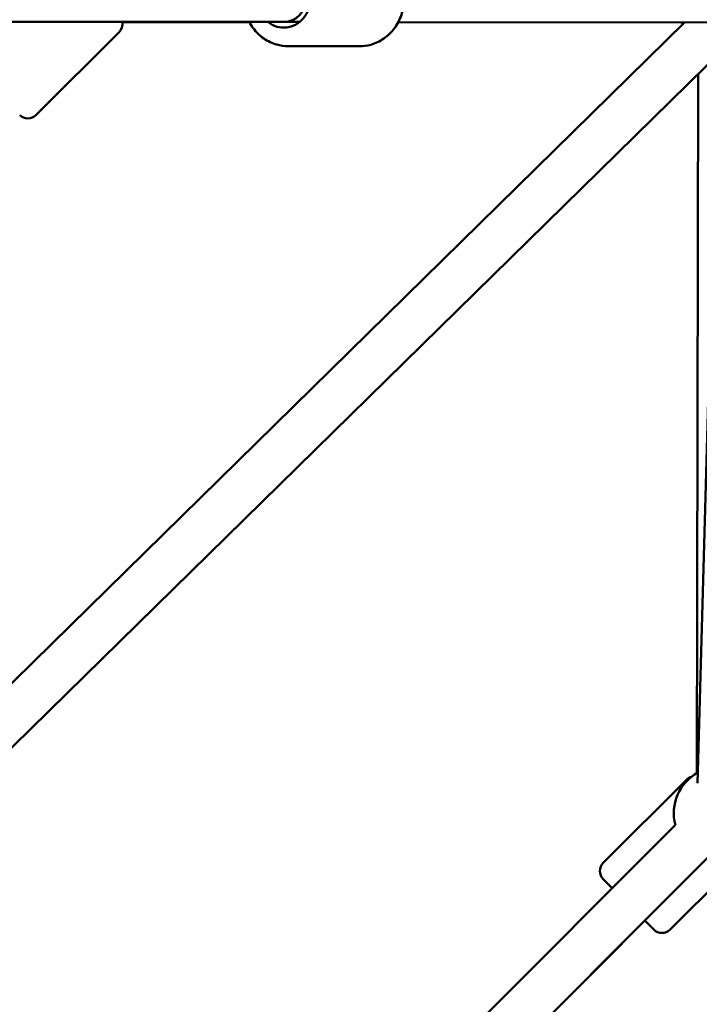
# Model space of a CAD drawing. Units: millimetres. Extents: x -7451 to 61801, y 0 to 59969.
# Drawn here: x 10807 to 11102, y 51133 to 51561 of the extents above; entities that cross this region are included whole.
import ezdxf

# ---------------------------------------------------------------- set-up
doc = ezdxf.new("R2010")
doc.units = ezdxf.units.MM
doc.layers.add('MD_Visible', color=7, linetype='Continuous', lineweight=50)

# ---------------------------------------------------------------- blocks, each defined once
blk = doc.blocks.new('CustomObjectsInViewport8_0')
at = {"layer": 'MD_Visible'}
for p, q in [((7018.95, 5981.19), (7334.8, 6291.19)), ((7041.21, 6291.33), (7160.81, 6291.33)), ((7145.87, 6291.26), (7090.74, 6291.29)), ((7090.74, 6291.29), (7145.87, 6291.26)), ((7160.81, 6291.33), (7167.73, 6291.33)), ((7334.78, 6291.17), (7210.4, 6291.23)), ((7210.4, 6291.23), (7334.77, 6291.16)), ((7210.43, 6291.29), (7382.46, 6291.15)), ((7053.27, 6250.91), (7089.33, 6286.98)), ((7019.72, 5953.92), (7353.88, 6281.89)), ((7162.7, 6280.83), (7193.55, 6280.81)), ((7340.3, 5961.04), (7349.02, 6277.12)), ((7340.48, 6268.74), (7339.97, 5965.41)), ((7299.39, 5926.5), (7335.45, 5962.56)), ((7177.18, 5789.44), (7330.63, 5942.89)), ((7191.32, 5775.3), (7344.77, 5928.75)), ((7328.38, 5897.51), (7357.37, 5926.5)), ((7303.28, 5915.54), (7299.39, 5919.43)), ((7191.32, 5775.3), (7317.42, 5901.4)), ((7321.31, 5897.51), (7317.42, 5901.4))]:
    blk.add_line(p, q, dxfattribs=at)
at = {"layer": 'MD_Visible', "extrusion": (0, 0, -1)}
for centre, radius, start, end in [((-7085.8, 6290.51), 5, 170.5647, 225), ((-7350.54, 6301.34), 20, 326.4369, 329.4312), ((-7049.74, 6254.45), 5, 225, 315), ((-7349.95, 5948.07), 20, 345, 61.5796), ((-7338.98, 5959.03), 5, 44.9999, 74.6162), ((-7302.92, 5922.97), 5, 314.9999, 44.9999), ((-7324.84, 5901.05), 5, 224.9999, 314.9999)]:
    blk.add_arc(centre, radius, start, end, dxfattribs=at)
blk.add_ellipse((7160.81, 6301.33), major_axis=(0.01, 12.5), ratio=0.92462, start_param=5.638982, end_param=10.067538, dxfattribs=at)
at = {"layer": 'MD_Visible'}
blk.add_ellipse((7160.81, 6301.33), major_axis=(0, 10), ratio=0.949679, start_param=3.141973, end_param=6.281235, dxfattribs=at)
for points, knots in [([(7193.58, 6321.81), (7195.61, 6321.8), (7197.64, 6321.46), (7201.51, 6320.12), (7203.33, 6319.13), (7206.62, 6316.58), (7208.08, 6315.02), (7210.47, 6311.49), (7211.4, 6309.5), (7212.64, 6305.32), (7212.93, 6303.11), (7212.85, 6298.69), (7212.47, 6296.49), (7211.06, 6292.31), (7210.04, 6290.35), (7207.45, 6286.87), (7205.9, 6285.36), (7202.42, 6282.95), (7200.51, 6282.05), (7196.89, 6281.03), (7195.22, 6280.8), (7193.55, 6280.81)], [4.716966, 4.716966, 4.716966, 4.716966, 5.025795, 5.025795, 5.337133, 5.337133, 5.654544, 5.654544, 5.978501, 5.978501, 6.306951, 6.306951, 6.636825, 6.636825, 6.964883, 6.964883, 7.288024, 7.288024, 7.604358, 7.604358, 7.858559, 7.858559, 7.858559, 7.858559]), ([(7145.83, 6291.33), (7146.33, 6290.39), (7146.89, 6289.5), (7148.8, 6286.92), (7150.35, 6285.41), (7153.82, 6282.99), (7155.73, 6282.08), (7159.35, 6281.06), (7161.02, 6280.83), (7162.7, 6280.83)], [3.655374, 3.655374, 3.655374, 3.655374, 3.814135, 3.814135, 4.137276, 4.137276, 4.453611, 4.453611, 4.707812, 4.707812, 4.707812, 4.707812])]:
    blk.add_open_spline(points, degree=3, knots=knots, dxfattribs=at)

msp = doc.modelspace()

# ---------------------------------------------------------------- block references
at = {"layer": 'MD_Visible'}
msp.add_blockref('CustomObjectsInViewport8_0', (3760.65, 45268.37), dxfattribs=at)

doc.saveas('drawing.dxf')
